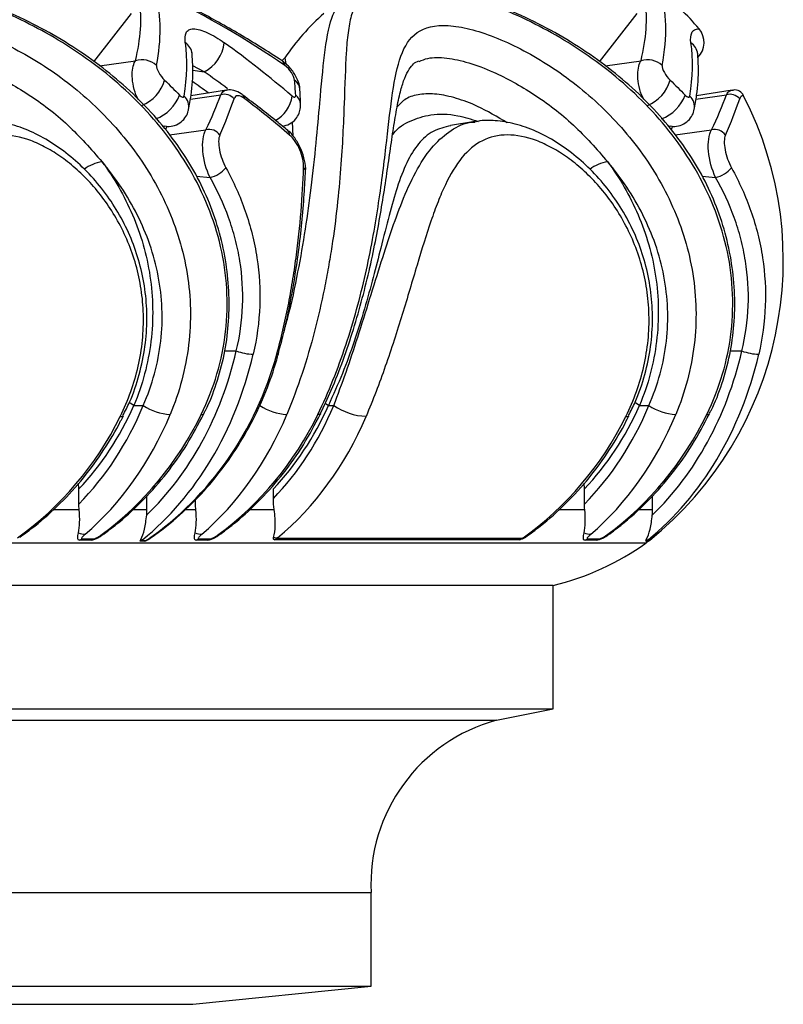
# Model space of a CAD drawing. Units: millimetres. Extents: x 63 to 807, y 63 to 615.
# Drawn here: x 224 to 244, y 175 to 200 of the extents above; entities that cross this region are included whole.
import ezdxf

# ---------------------------------------------------------------- set-up
doc = ezdxf.new("R2010")
doc.units = ezdxf.units.MM
doc.header["$MEASUREMENT"] = 0

msp = doc.modelspace()

# ---------------------------------------------------------------- linework, layer by layer
at = {"color": 7, "linetype": 'Continuous', "lineweight": 25}
for p, q in [((225.811, 199.143), (226.782, 200.387)), ((238.811, 199.143), (239.782, 200.387)), ((225.956, 199.036), (226.881, 199.169)), ((228.647, 198.885), (228.354, 199.041)), ((230.649, 199.17), (230.719, 199.242)), ((230.719, 199.242), (230.744, 199.088)), ((238.956, 199.036), (239.881, 199.169)), ((228.353, 198.927), (228.647, 198.885)), ((228.294, 198.183), (229.075, 198.295)), ((229.223, 198.413), (228.307, 198.264)), ((241.294, 198.183), (242.075, 198.295)), ((242.224, 198.413), (241.307, 198.264)), ((242.224, 198.41), (242.255, 198.416)), ((227.574, 197.499), (227.636, 197.489)), ((230.91, 197.598), (230.928, 197.23)), ((235.607, 197.603), (234.978, 197.501)), ((240.574, 197.499), (240.636, 197.489)), ((227.757, 197.26), (228.694, 197.394)), ((240.757, 197.26), (241.694, 197.394)), ((231.255, 196.316), (231.255, 196.309)), ((228.455, 196.2), (228.799, 196.167)), ((241.455, 196.2), (241.799, 196.167)), ((229.175, 191.706), (229.474, 191.706)), ((242.175, 191.706), (242.474, 191.706)), ((230.557, 191.627), (230.557, 191.63)), ((230.083, 190.306), (230.133, 190.446)), ((226.843, 190.306), (227.083, 190.306)), ((231.762, 190.36), (231.843, 190.306)), ((231.843, 190.306), (231.982, 190.306)), ((239.843, 190.306), (240.083, 190.306)), ((225.427, 188.162), (225.417, 188.304)), ((225.427, 187.771), (225.427, 188.162)), ((230.427, 187.911), (230.427, 188.162)), ((238.427, 188.162), (238.417, 188.304)), ((238.427, 187.771), (238.427, 188.162)), ((227.177, 187.626), (227.177, 187.982)), ((228.427, 187.771), (228.427, 187.892)), ((240.177, 187.626), (240.177, 187.982)), ((224.767, 187.626), (225.434, 187.626)), ((226.81, 187.626), (227.177, 187.626)), ((228.161, 187.626), (228.434, 187.626)), ((229.81, 187.626), (230.448, 187.626)), ((237.767, 187.626), (238.434, 187.626)), ((239.81, 187.626), (240.177, 187.626)), ((225.502, 186.875), (225.802, 186.875)), ((228.502, 186.875), (228.802, 186.875)), ((236.757, 186.85), (230.457, 186.85)), ((230.531, 186.896), (236.831, 186.896)), ((238.502, 186.875), (238.802, 186.875)), ((190.016, 186.775), (240.016, 186.775)), ((225.745, 186.838), (225.445, 186.838)), ((227.117, 186.815), (227.017, 186.815)), ((227.046, 186.832), (227.146, 186.832)), ((228.745, 186.838), (228.445, 186.838)), ((238.745, 186.838), (238.445, 186.838)), ((240.067, 186.815), (240.017, 186.815)), ((240.046, 186.832), (240.096, 186.832)), ((237.619, 185.678), (187.619, 185.678)), ((237.619, 182.506), (237.619, 185.678)), ((187.619, 182.506), (237.619, 182.506)), ((236.163, 182.21), (237.619, 182.506)), ((186.163, 182.21), (236.163, 182.21)), ((182.943, 177.778), (232.943, 177.778)), ((232.943, 175.37), (232.943, 177.778)), ((182.943, 175.37), (232.943, 175.37)), ((228.353, 174.906), (232.943, 175.37)), ((178.353, 174.906), (228.353, 174.906))]:
    msp.add_line(p, q, dxfattribs=at)
at = {"color": 7, "linetype": 'Continuous', "lineweight": 25, "flags": 128}
for points in [[(230.517, 191.622), (230.543, 191.622), (230.556, 191.625), (230.557, 191.627)], [(226.843, 190.306), (226.749, 190.368), (226.729, 190.38)], [(239.843, 190.306), (239.749, 190.368), (239.729, 190.38)], [(226.491, 190.025), (226.541, 190.024), (226.567, 190.036), (226.569, 190.039)], [(228.572, 190.075), (228.613, 190.074), (228.636, 190.084), (228.638, 190.087)], [(231.638, 190.088), (231.636, 190.084), (231.613, 190.074), (231.572, 190.075)], [(239.491, 190.025), (239.541, 190.024), (239.567, 190.036), (239.569, 190.039)], [(241.572, 190.075), (241.613, 190.074), (241.636, 190.084), (241.638, 190.087)]]:
    msp.add_lwpolyline(points, dxfattribs=at)
at = {"color": 7, "linetype": 'Continuous', "lineweight": 25}
for centre, radius, start, end in [((235.492, 194.952), 7.745, 40.5847, 50.9209), ((235.902, 195.702), 6.276, 131.715, 145.6657), ((240.956, 199.639), 0.546, 315.2908, 40.0572), ((227.949, 199.306), 0.391, 6.5251, 56.5378), ((228.232, 199.726), 0.938, 296.2703, 354.2929), ((240.949, 199.306), 0.391, 6.5248, 56.538), ((227.048, 198.637), 0.557, 47.546, 107.4092), ((230.547, 199.024), 0.178, 7.8809, 54.543), ((240.048, 198.637), 0.557, 47.546, 107.4092), ((226.65, 198.957), 1.021, 292.9019, 343.6048), ((230.772, 198.395), 0.34, 2.7147, 53.5366), ((239.65, 198.957), 1.021, 292.902, 343.6047), ((227.014, 198.67), 1.072, 291.6263, 338.9), ((227.866, 197.98), 0.388, 349.6939, 46.5815), ((229.164, 197.967), 0.339, 41.5561, 105.1158), ((229.563, 198.187), 0.127, 2.6273, 50.5711), ((230.107, 198.354), 0.806, 296.7616, 353.4274), ((230.811, 198.032), 0.316, 3.4976, 53.0283), ((234.279, 194.038), 9.26, 308.914, 27.1883), ((240.014, 198.67), 1.072, 291.6263, 338.9), ((240.866, 197.98), 0.388, 349.6945, 46.5812), ((242.164, 197.967), 0.339, 41.556, 105.1158), ((242.287, 198.167), 0.251, 24.0533, 97.2788), ((228.77, 197.057), 0.345, 35.6648, 102.7027), ((230.7, 197.265), 0.146, 357.1044, 47.6433), ((241.77, 197.057), 0.345, 35.6648, 102.7027), ((226.14, 195.663), 0.914, 97.2104, 128.9748), ((239.14, 195.663), 0.914, 97.2103, 128.9748), ((228.641, 196.887), 0.737, 282.326, 320.2558), ((231.13, 196.315), 0.125, 0.4033, 53.4026), ((241.641, 196.887), 0.737, 282.326, 320.2557), ((229.934, 192.914), 1.292, 249.1802, 268.8782), ((242.934, 192.914), 1.292, 249.1803, 268.8781), ((227.827, 191.381), 1.307, 235.3175, 267.7132), ((230.827, 191.381), 1.307, 235.3174, 267.7132), ((232.874, 191.573), 1.549, 234.862, 267.6658), ((240.827, 191.381), 1.307, 235.3174, 267.7132), ((225.57, 187.325), 0.332, 242.8696, 273.3807), ((225.251, 187.21), 0.419, 297.5792, 306.8723), ((225.551, 187.21), 0.419, 297.5792, 306.8723), ((226.04, 187.057), 0.0654, 256.9708, 303.2378), ((227.048, 187.001), 0.148, 257.772, 275.4555), ((227.195, 186.896), 0.0429, 258.8788, 293.2806), ((228.57, 187.325), 0.332, 242.8699, 273.3805), ((228.251, 187.21), 0.419, 297.5792, 306.8723), ((228.551, 187.21), 0.419, 297.5792, 306.8723), ((229.04, 187.059), 0.0668, 257.4878, 302.6405), ((230.509, 187.212), 0.308, 255.8041, 275.3116), ((230.228, 187.297), 0.503, 297.1913, 307.163), ((236.528, 187.297), 0.503, 297.1913, 307.163), ((236.864, 186.985), 0.0823, 258.1427, 298.3123), ((238.57, 187.325), 0.332, 242.8698, 273.3806), ((238.251, 187.21), 0.419, 297.5792, 306.8723), ((238.551, 187.21), 0.419, 297.5792, 306.8723), ((239.04, 187.057), 0.0654, 256.9707, 303.238), ((240.048, 187.001), 0.148, 257.772, 275.4554), ((226.896, 187.035), 0.252, 298.7157, 306.306), ((226.996, 187.035), 0.252, 298.7157, 306.306), ((236.03, 192.316), 6.826, 283.4609, 305.7303), ((239.512, 187.482), 0.868, 305.5173, 309.7634), ((239.896, 187.035), 0.252, 298.7157, 306.306), ((239.946, 187.035), 0.252, 298.7157, 306.306), ((237.304, 177.995), 4.367, 105.1448, 182.8448)]:
    msp.add_arc(centre, radius, start, end, dxfattribs=at)
for centre, major_axis, ratio, start_param, end_param in [((218.63, 194.006), (8.276, 7.768), 0.416814, 5.765286, 6.059698), ((227.664, 194.006), (9.906, -7.012), 0.484969, 1.605131, 1.899543), ((231.63, 194.006), (8.276, 7.768), 0.416814, 5.765286, 6.089291), ((218.436, 194.423), (8.08, 7.334), 0.395372, 5.758172, 6.024921), ((231.436, 194.423), (8.08, 7.334), 0.395372, 5.758172, 6.024921), ((217.728, 194.006), (9.906, 7.012), 0.484969, 5.837342, 6.036416), ((228.566, 194.006), (8.276, -7.768), 0.416814, 1.677186, 1.876261), ((230.728, 194.006), (9.906, 7.012), 0.484969, 5.837342, 6.036416), ((228.373, 193.589), (8.08, -7.334), 0.395372, 1.812892, 1.883375), ((228.098, 194.006), (7.07, -6.418), 0.395372, 1.827162, 1.88384), ((220.67, 194.256), (8.282, 7.518), 0.395372, 5.515763, 5.638137), ((233.67, 194.256), (8.282, 7.518), 0.395372, 5.515763, 5.638137), ((220.786, 194.006), (8.4, 7.778), 0.408104, 5.520081, 5.642455), ((225.508, 194.006), (10.044, -7.02), 0.477187, 1.364299, 1.486673), ((233.786, 194.006), (8.4, 7.778), 0.408104, 5.520081, 5.642455), ((220.505, 194.006), (7.07, 6.418), 0.395372, 5.630146, 5.644963), ((233.505, 194.006), (7.07, 6.418), 0.395372, 5.630146, 5.644963), ((223.211, 194.006), (0, 8.2), 0.795755, 3.793416, 4.428087), ((236.211, 194.006), (0, 8.2), 0.795755, 3.793416, 4.428087), ((223.396, 194.006), (0, 8.5), 0.798235, 3.712403, 4.428087), ((222.898, 194.006), (0, 8.5), 0.933816, 3.712403, 4.428087), ((236.396, 194.006), (0, 8.5), 0.798235, 3.712403, 4.428087), ((221.561, 194.006), (0, 7.6), 0.795755, 3.835203, 4.203918), ((221.439, 194.006), (0, 8), 0.795755, 3.818631, 4.231576), ((226.561, 194.006), (0, 7.6), 0.795755, 3.835203, 4.203918), ((226.428, 194.006), (0, 7.9), 0.795755, 3.831129, 4.224962), ((234.561, 194.006), (0, 7.6), 0.795755, 3.835203, 4.203918), ((234.439, 194.006), (0, 8), 0.795755, 3.818631, 4.231576), ((219.497, 194.006), (0, 8.5), 0.931336, 3.723452, 4.224962), ((221.747, 194.006), (0, 8.5), 0.799889, 3.742188, 4.231576), ((221.547, 194.006), (0, 8.5), 0.932162, 3.742188, 4.231576), ((224.747, 194.006), (0, 8.5), 0.799889, 3.742188, 4.231576), ((224.547, 194.006), (0, 8.5), 0.932162, 3.742188, 4.231576), ((226.797, 194.006), (0, 8.5), 0.800715, 3.723452, 4.224962), ((232.497, 194.006), (0, 8.5), 0.931336, 3.723452, 4.224962), ((234.747, 194.006), (0, 8.5), 0.799889, 3.742188, 4.231576), ((234.547, 194.006), (0, 8.5), 0.932162, 3.742188, 4.231576), ((226.382, 187.626), (0, 1), 0.795755, 4.57341, 4.712389), ((239.382, 187.626), (0, 1), 0.795755, 4.57341, 4.712389)]:
    msp.add_ellipse(centre, major_axis=major_axis, ratio=ratio, start_param=start_param, end_param=end_param, dxfattribs=at)
for points, knots in [([(228.572, 190.075), (228.902, 190.752), (229.113, 191.463), (229.282, 192.944), (229.236, 193.675), (228.989, 194.745), (228.879, 195.089), (228.611, 195.755), (228.451, 196.078), (227.911, 197.005), (227.479, 197.556), (226.753, 198.301), (226.497, 198.536), (225.968, 198.975), (225.697, 199.177), (224.869, 199.741), (224.297, 200.058), (223.434, 200.45), (223.144, 200.568), (222.581, 200.77), (222.307, 200.855), (221.781, 200.994), (221.529, 201.047), (221.057, 201.12), (220.844, 201.138), (220.466, 201.138), (220.302, 201.121), (220.018, 201.049), (219.901, 200.995), (219.615, 200.786), (219.505, 200.585), (219.395, 200.193), (219.369, 200.046), (219.327, 199.727), (219.312, 199.554), (219.277, 198.991), (219.265, 198.56), (219.238, 197.81), (219.227, 197.545), (219.198, 196.989), (219.18, 196.698), (219.133, 196.084), (219.103, 195.759), (219.029, 195.091), (218.985, 194.748), (218.904, 194.219), (218.875, 194.04), (218.811, 193.678), (218.777, 193.494), (218.665, 192.943), (218.581, 192.577), (218.391, 191.848), (218.284, 191.483), (218.046, 190.763), (217.916, 190.414), (217.775, 190.075)], [0, 0, 0, 0, 0.0625, 0.0625, 0.125, 0.125, 0.15625, 0.15625, 0.1875, 0.1875, 0.25, 0.25, 0.28125, 0.28125, 0.3125, 0.3125, 0.375, 0.375, 0.40625, 0.40625, 0.4375, 0.4375, 0.46875, 0.46875, 0.5, 0.5, 0.53125, 0.53125, 0.5625, 0.5625, 0.625, 0.625, 0.65625, 0.65625, 0.6875, 0.6875, 0.75, 0.75, 0.78125, 0.78125, 0.8125, 0.8125, 0.84375, 0.84375, 0.875, 0.875, 0.890625, 0.890625, 0.90625, 0.90625, 0.9375, 0.9375, 0.96875, 0.96875, 1, 1, 1, 1]), ([(228.633, 190.089), (228.649, 190.118), (228.785, 190.364), (228.974, 190.875), (229.178, 191.611), (229.284, 192.382), (229.301, 193.164), (229.225, 193.957), (229.057, 194.747), (228.796, 195.52), (228.447, 196.253), (228.014, 196.947), (227.502, 197.614), (226.902, 198.255), (226.22, 198.858), (225.468, 199.413), (224.654, 199.912), (223.804, 200.342), (222.99, 200.674), (222.299, 200.905), (221.91, 200.998), (221.747, 201.037)], [0, 0, 0, 0, 0.006151, 0.052105, 0.10082, 0.14862, 0.197644, 0.24792, 0.299336, 0.351615, 0.404351, 0.456165, 0.511306, 0.569881, 0.630907, 0.694657, 0.761032, 0.830067, 0.898192, 0.957219, 1, 1, 1, 1]), ([(241.572, 190.075), (241.902, 190.752), (242.113, 191.463), (242.282, 192.944), (242.236, 193.675), (241.989, 194.745), (241.879, 195.089), (241.611, 195.755), (241.451, 196.078), (240.911, 197.005), (240.479, 197.556), (239.753, 198.301), (239.497, 198.536), (238.968, 198.975), (238.697, 199.177), (237.869, 199.741), (237.297, 200.058), (236.434, 200.45), (236.144, 200.568), (235.581, 200.77), (235.307, 200.855), (234.781, 200.994), (234.529, 201.047), (234.057, 201.12), (233.844, 201.138), (233.466, 201.138), (233.302, 201.121), (233.018, 201.049), (232.901, 200.995), (232.615, 200.786), (232.505, 200.585), (232.395, 200.193), (232.369, 200.046), (232.327, 199.727), (232.312, 199.554), (232.277, 198.991), (232.265, 198.56), (232.238, 197.81), (232.227, 197.545), (232.198, 196.989), (232.18, 196.698), (232.133, 196.084), (232.103, 195.759), (232.029, 195.091), (231.985, 194.748), (231.904, 194.219), (231.875, 194.04), (231.811, 193.678), (231.777, 193.494), (231.665, 192.943), (231.581, 192.577), (231.391, 191.848), (231.284, 191.483), (231.046, 190.763), (230.916, 190.414), (230.775, 190.075)], [0, 0, 0, 0, 0.0625, 0.0625, 0.125, 0.125, 0.15625, 0.15625, 0.1875, 0.1875, 0.25, 0.25, 0.28125, 0.28125, 0.3125, 0.3125, 0.375, 0.375, 0.40625, 0.40625, 0.4375, 0.4375, 0.46875, 0.46875, 0.5, 0.5, 0.53125, 0.53125, 0.5625, 0.5625, 0.625, 0.625, 0.65625, 0.65625, 0.6875, 0.6875, 0.75, 0.75, 0.78125, 0.78125, 0.8125, 0.8125, 0.84375, 0.84375, 0.875, 0.875, 0.890625, 0.890625, 0.90625, 0.90625, 0.9375, 0.9375, 0.96875, 0.96875, 1, 1, 1, 1]), ([(241.633, 190.089), (241.649, 190.118), (241.785, 190.364), (241.974, 190.875), (242.178, 191.611), (242.284, 192.382), (242.301, 193.164), (242.225, 193.957), (242.057, 194.747), (241.796, 195.52), (241.447, 196.253), (241.014, 196.947), (240.502, 197.614), (239.902, 198.255), (239.22, 198.858), (238.468, 199.413), (237.654, 199.912), (236.804, 200.342), (235.99, 200.674), (235.299, 200.905), (234.91, 200.998), (234.747, 201.037)], [0, 0, 0, 0, 0.006151, 0.052105, 0.10082, 0.14862, 0.197644, 0.24792, 0.299336, 0.351615, 0.404351, 0.456165, 0.511306, 0.569881, 0.630907, 0.694657, 0.761032, 0.830067, 0.898192, 0.957219, 1, 1, 1, 1]), ([(230.65, 199.169), (230.464, 199.29), (229.939, 199.63), (229.05, 200.152), (228.219, 200.591), (227.746, 200.818), (227.639, 200.868)], [0, 0, 0, 0, 0.1999555, 0.5627475, 0.9019522, 1, 1, 1, 1]), ([(230.701, 192.216), (230.735, 192.332), (230.879, 192.838), (231.065, 193.732), (231.264, 194.857), (231.417, 195.98), (231.534, 197.08), (231.636, 198.261), (231.739, 199.375), (231.879, 200.255), (232.096, 200.619), (232.19, 200.776)], [0, 0, 0, 0, 0.028338, 0.122752, 0.213984, 0.307723, 0.419169, 0.533448, 0.699119, 0.869955, 1, 1, 1, 1]), ([(218.572, 190.075), (218.852, 190.65), (219.087, 191.244), (219.391, 192.159), (219.485, 192.47), (219.653, 193.082), (219.727, 193.385), (219.93, 194.282), (220.035, 194.87), (220.161, 195.689), (220.198, 195.953), (220.264, 196.463), (220.294, 196.71), (220.376, 197.412), (220.421, 197.831), (220.526, 198.58), (220.586, 198.912), (220.761, 199.461), (220.875, 199.681), (221.234, 199.992), (221.475, 200.075), (221.961, 200.076), (222.142, 200.055), (222.527, 199.974), (222.733, 199.915), (223.165, 199.76), (223.39, 199.665), (223.84, 199.447), (224.067, 199.324), (224.518, 199.05), (224.744, 198.899), (225.189, 198.571), (225.409, 198.394), (226.043, 197.83), (226.437, 197.41), (226.966, 196.709), (227.133, 196.462), (227.436, 195.951), (227.573, 195.688), (227.815, 195.144), (227.92, 194.863), (228.094, 194.284), (228.163, 193.985), (228.307, 193.086), (228.321, 192.479), (228.212, 191.561), (228.153, 191.254), (227.995, 190.656), (227.895, 190.363), (227.775, 190.075)], [0, 0, 0, 0, 0.0625, 0.0625, 0.09375, 0.09375, 0.125, 0.125, 0.1875, 0.1875, 0.21875, 0.21875, 0.25, 0.25, 0.3125, 0.3125, 0.375, 0.375, 0.4375, 0.4375, 0.5, 0.5, 0.53125, 0.53125, 0.5625, 0.5625, 0.59375, 0.59375, 0.625, 0.625, 0.65625, 0.65625, 0.6875, 0.6875, 0.75, 0.75, 0.78125, 0.78125, 0.8125, 0.8125, 0.84375, 0.84375, 0.875, 0.875, 0.9375, 0.9375, 0.96875, 0.96875, 1, 1, 1, 1]), ([(231.572, 190.075), (231.852, 190.65), (232.087, 191.244), (232.391, 192.159), (232.485, 192.47), (232.653, 193.082), (232.727, 193.385), (232.93, 194.282), (233.035, 194.87), (233.161, 195.689), (233.198, 195.953), (233.264, 196.463), (233.294, 196.71), (233.376, 197.412), (233.421, 197.831), (233.526, 198.58), (233.586, 198.912), (233.761, 199.461), (233.875, 199.681), (234.234, 199.992), (234.475, 200.075), (234.961, 200.076), (235.142, 200.055), (235.527, 199.974), (235.733, 199.915), (236.165, 199.76), (236.39, 199.665), (236.84, 199.447), (237.067, 199.324), (237.518, 199.05), (237.744, 198.899), (238.189, 198.571), (238.409, 198.394), (239.043, 197.83), (239.437, 197.41), (239.966, 196.709), (240.133, 196.462), (240.436, 195.951), (240.573, 195.688), (240.815, 195.144), (240.92, 194.863), (241.094, 194.284), (241.163, 193.985), (241.307, 193.086), (241.321, 192.479), (241.212, 191.561), (241.153, 191.254), (240.995, 190.656), (240.895, 190.363), (240.775, 190.075)], [0, 0, 0, 0, 0.0625, 0.0625, 0.09375, 0.09375, 0.125, 0.125, 0.1875, 0.1875, 0.21875, 0.21875, 0.25, 0.25, 0.3125, 0.3125, 0.375, 0.375, 0.4375, 0.4375, 0.5, 0.5, 0.53125, 0.53125, 0.5625, 0.5625, 0.59375, 0.59375, 0.625, 0.625, 0.65625, 0.65625, 0.6875, 0.6875, 0.75, 0.75, 0.78125, 0.78125, 0.8125, 0.8125, 0.84375, 0.84375, 0.875, 0.875, 0.9375, 0.9375, 0.96875, 0.96875, 1, 1, 1, 1]), ([(228.164, 199.633), (228.15, 199.738), (228.153, 199.826), (228.201, 199.922), (228.223, 199.947), (228.286, 199.982), (228.327, 199.991), (228.469, 199.991), (228.596, 199.954), (228.872, 199.826), (229.019, 199.738), (229.165, 199.633)], [0, 0, 0, 0, 0.25, 0.25, 0.375, 0.375, 0.5, 0.5, 0.75, 0.75, 1, 1, 1, 1]), ([(241.164, 199.633), (241.15, 199.737), (241.153, 199.825), (241.2, 199.922), (241.223, 199.947), (241.286, 199.982), (241.326, 199.991), (241.375, 199.991)], [0, 0, 0, 0, 0.5, 0.5, 0.75, 0.75, 1, 1, 1, 1]), ([(221.175, 199.15), (221.247, 199.181), (221.44, 199.263), (221.869, 199.256), (222.445, 199.134), (223.205, 198.848), (224.13, 198.335), (225.154, 197.563), (225.738, 196.897), (226.025, 196.569)], [0, 0, 0, 0, 0.072974, 0.194365, 0.314255, 0.43431, 0.624725, 0.815392, 1, 1, 1, 1]), ([(228.247, 197.911), (228.27, 198.035), (228.336, 198.393), (228.371, 198.875), (228.346, 199.23), (228.337, 199.351)], [0, 0, 0, 0, 0.259074, 0.749122, 1, 1, 1, 1]), ([(228.339, 199.345), (228.338, 199.366), (228.338, 199.389), (228.336, 199.378), (228.336, 199.377)], [0, 0, 0, 0, 0.936434, 1, 1, 1, 1]), ([(234.175, 199.15), (234.247, 199.181), (234.44, 199.263), (234.869, 199.256), (235.445, 199.134), (236.205, 198.848), (237.13, 198.335), (238.154, 197.563), (238.738, 196.897), (239.025, 196.569)], [0, 0, 0, 0, 0.072974, 0.194365, 0.314255, 0.43431, 0.624725, 0.815392, 1, 1, 1, 1]), ([(241.247, 197.911), (241.27, 198.035), (241.336, 198.393), (241.371, 198.875), (241.346, 199.23), (241.337, 199.351)], [0, 0, 0, 0, 0.259074, 0.749122, 1, 1, 1, 1]), ([(241.339, 199.344), (241.338, 199.353), (241.335, 199.378), (241.335, 199.373), (241.336, 199.37)], [0, 0, 0, 0, 0.364302, 1, 1, 1, 1]), ([(226.951, 198.184), (226.942, 198.198), (226.887, 198.288), (226.827, 198.501), (226.791, 198.763), (226.807, 198.99), (226.847, 199.112), (226.878, 199.163), (226.881, 199.169)], [0, 0, 0, 0, 0.050219, 0.308591, 0.546539, 0.752045, 0.972579, 1, 1, 1, 1]), ([(227.424, 199.048), (227.416, 199.006), (227.442, 198.937), (227.518, 198.798), (227.571, 198.725), (227.63, 198.669)], [0, 0, 0, 0, 0.5, 0.5, 1, 1, 1, 1]), ([(231.104, 198.417), (231.106, 198.433), (231.113, 198.501), (231.069, 198.635), (230.983, 198.828), (230.835, 199.026), (230.707, 199.123), (230.65, 199.166)], [0, 0, 0, 0, 0.051781, 0.225451, 0.468945, 0.764634, 1, 1, 1, 1]), ([(230.974, 198.669), (230.969, 198.725), (230.937, 198.798), (230.845, 198.937), (230.784, 199.006), (230.723, 199.048)], [0, 0, 0, 0, 0.5, 0.5, 1, 1, 1, 1]), ([(231.634, 190.09), (231.731, 190.292), (231.945, 190.74), (232.227, 191.472), (232.493, 192.264), (232.721, 193.065), (232.914, 193.854), (233.073, 194.613), (233.202, 195.336), (233.311, 196.028), (233.407, 196.689), (233.495, 197.305), (233.583, 197.859), (233.675, 198.314), (233.777, 198.669), (233.887, 198.918), (234.009, 199.07), (234.08, 199.136), (234.157, 199.16), (234.17, 199.163)], [0, 0, 0, 0, 0.049712, 0.110154, 0.171391, 0.23316, 0.295065, 0.356633, 0.417153, 0.479486, 0.544479, 0.611241, 0.679381, 0.747823, 0.806296, 0.867486, 0.926608, 0.988261, 1, 1, 1, 1]), ([(239.951, 198.184), (239.942, 198.198), (239.887, 198.288), (239.827, 198.501), (239.791, 198.763), (239.807, 198.99), (239.847, 199.112), (239.878, 199.163), (239.881, 199.169)], [0, 0, 0, 0, 0.05022, 0.308591, 0.546539, 0.752045, 0.972579, 1, 1, 1, 1]), ([(240.424, 199.048), (240.416, 199.006), (240.442, 198.937), (240.518, 198.798), (240.571, 198.725), (240.63, 198.669)], [0, 0, 0, 0, 0.5, 0.5, 1, 1, 1, 1]), ([(228.014, 198.284), (228.041, 198.256), (228.069, 198.236), (228.114, 198.226), (228.128, 198.238), (228.132, 198.261)], [0, 0, 0, 0, 0.5, 0.5, 1, 1, 1, 1]), ([(229.075, 198.295), (229.088, 198.315), (229.126, 198.374), (229.178, 198.419), (229.223, 198.412), (229.225, 198.412)], [0, 0, 0, 0, 0.3396661, 0.975714, 1, 1, 1, 1]), ([(229.642, 198.283), (229.629, 198.293), (229.558, 198.35), (229.43, 198.402), (229.293, 198.433), (229.232, 198.412), (229.226, 198.41)], [0, 0, 0, 0, 0.109751, 0.58109, 0.956673, 1, 1, 1, 1]), ([(229.69, 198.192), (229.626, 198.241), (229.564, 198.269), (229.468, 198.269), (229.434, 198.241), (229.417, 198.192)], [0, 0, 0, 0, 0.5, 0.5, 1, 1, 1, 1]), ([(230.799, 197.373), (230.705, 197.451), (230.334, 197.76), (229.938, 198.061), (229.643, 198.285)], [0, 0, 0, 0, 0.25229, 1, 1, 1, 1]), ([(230.907, 198.261), (230.918, 198.252), (230.93, 198.244), (230.941, 198.238), (230.951, 198.233), (230.961, 198.23), (230.97, 198.23), (230.978, 198.23), (230.985, 198.232), (230.99, 198.237), (230.995, 198.242), (230.998, 198.249), (231, 198.258), (231.002, 198.266), (231.002, 198.275), (231.002, 198.284)], [0, 0, 0, 0, 0.0000514126, 0.0000514126, 0.0000514126, 0.0001023774, 0.0001023774, 0.0001023774, 0.0001504365, 0.0001504365, 0.0001504365, 0.0001988269, 0.0001988269, 0.0001988269, 0.0002406861, 0.0002406861, 0.0002406861, 0.0002406861]), ([(231.127, 198.049), (231.124, 198.116), (231.12, 198.245), (231.114, 198.358), (231.111, 198.412)], [0, 0, 0, 0, 0.523339, 1, 1, 1, 1]), ([(236.439, 197.574), (236.184, 197.726), (235.738, 197.993), (235.126, 198.215), (234.617, 198.328), (234.186, 198.316), (233.838, 198.222), (233.683, 198.058), (233.613, 197.984)], [0, 0, 0, 0, 0.216363, 0.377893, 0.539246, 0.701489, 0.863836, 1, 1, 1, 1]), ([(241.014, 198.284), (241.041, 198.256), (241.069, 198.236), (241.114, 198.226), (241.128, 198.238), (241.132, 198.261)], [0, 0, 0, 0, 0.5, 0.5, 1, 1, 1, 1]), ([(242.075, 198.295), (242.082, 198.306), (242.112, 198.358), (242.161, 198.402), (242.213, 198.409), (242.224, 198.41)], [0, 0, 0, 0, 0.179231, 0.813959, 1, 1, 1, 1]), ([(230.662, 197.486), (230.724, 197.5), (230.855, 197.531), (231.004, 197.658), (231.092, 197.81), (231.128, 197.942), (231.124, 198.021), (231.123, 198.05)], [0, 0, 0, 0, 0.235389, 0.495258, 0.700541, 0.889867, 1, 1, 1, 1]), ([(227.636, 197.497), (227.658, 197.491), (227.741, 197.469), (227.893, 197.499), (228.063, 197.586), (228.18, 197.725), (228.236, 197.839), (228.243, 197.902), (228.244, 197.912)], [0, 0, 0, 0, 0.0829362, 0.3114846, 0.545123, 0.7694237, 0.9626455, 1, 1, 1, 1]), ([(233.49, 197.262), (233.5, 197.276), (233.627, 197.449), (233.94, 197.636), (234.479, 197.807), (235.071, 197.808), (235.513, 197.666), (235.689, 197.609)], [0, 0, 0, 0, 0.022166, 0.274171, 0.531922, 0.814311, 1, 1, 1, 1]), ([(240.636, 197.497), (240.658, 197.491), (240.741, 197.469), (240.893, 197.499), (241.063, 197.586), (241.18, 197.725), (241.236, 197.839), (241.243, 197.902), (241.244, 197.912)], [0, 0, 0, 0, 0.082937, 0.311485, 0.545123, 0.769424, 0.962646, 1, 1, 1, 1]), ([(226.56, 190.044), (226.619, 190.158), (226.793, 190.499), (226.989, 191.098), (227.142, 191.816), (227.19, 192.526), (227.149, 193.219), (227.02, 193.891), (226.809, 194.533), (226.522, 195.141), (226.165, 195.704), (225.747, 196.216), (225.279, 196.667), (224.774, 197.043), (224.248, 197.337), (223.715, 197.54), (223.212, 197.629), (222.84, 197.647), (222.653, 197.603), (222.611, 197.593)], [0, 0, 0, 0, 0.031573, 0.093773, 0.155066, 0.214434, 0.273236, 0.333122, 0.392895, 0.454254, 0.517378, 0.581965, 0.648564, 0.716575, 0.785552, 0.854718, 0.922774, 0.982452, 1, 1, 1, 1]), ([(234.988, 197.498), (234.831, 197.459), (234.51, 197.379), (234.146, 197.054), (233.85, 196.574), (233.614, 195.949), (233.404, 195.207), (233.207, 194.422), (232.999, 193.605), (232.776, 192.791), (232.512, 191.952), (232.206, 191.104), (231.966, 190.576), (231.843, 190.306)], [0, 0, 0, 0, 0.097347, 0.199663, 0.305785, 0.411894, 0.50779, 0.603567, 0.68177, 0.759907, 0.838773, 0.917652, 1, 1, 1, 1]), ([(231.982, 190.306), (232.088, 190.588), (232.302, 191.16), (232.608, 192.087), (232.91, 193.053), (233.201, 194.001), (233.486, 194.878), (233.787, 195.692), (234.13, 196.42), (234.528, 197.009), (234.997, 197.397), (235.358, 197.589), (235.586, 197.592), (235.611, 197.592)], [0, 0, 0, 0, 0.083193, 0.168694, 0.261395, 0.357474, 0.450104, 0.545303, 0.655328, 0.768579, 0.876151, 0.986647, 1, 1, 1, 1]), ([(239.56, 190.044), (239.619, 190.158), (239.793, 190.499), (239.989, 191.098), (240.142, 191.816), (240.19, 192.526), (240.149, 193.219), (240.02, 193.891), (239.809, 194.533), (239.522, 195.141), (239.165, 195.704), (238.747, 196.216), (238.279, 196.667), (237.774, 197.043), (237.248, 197.337), (236.715, 197.54), (236.212, 197.629), (235.84, 197.647), (235.653, 197.603), (235.611, 197.593)], [0, 0, 0, 0, 0.031573, 0.093773, 0.155066, 0.214434, 0.273236, 0.333122, 0.392895, 0.454254, 0.517378, 0.581965, 0.648564, 0.716575, 0.785552, 0.854718, 0.922774, 0.982452, 1, 1, 1, 1]), ([(226.491, 190.025), (226.697, 190.442), (226.851, 190.871), (227.002, 191.533), (227.039, 191.759), (227.083, 192.204), (227.091, 192.425), (227.08, 192.862), (227.06, 193.079), (226.995, 193.507), (226.949, 193.717), (226.835, 194.122), (226.767, 194.318), (226.609, 194.696), (226.52, 194.879), (226.229, 195.401), (226.005, 195.712), (225.638, 196.122), (225.51, 196.25), (225.251, 196.483), (225.119, 196.588), (224.855, 196.777), (224.721, 196.86), (224.454, 197.005), (224.32, 197.067), (223.927, 197.213), (223.678, 197.261), (223.213, 197.261), (222.994, 197.21), (222.607, 197.014), (222.435, 196.869), (222.119, 196.486), (221.979, 196.252), (221.785, 195.844), (221.722, 195.698), (221.599, 195.387), (221.538, 195.22), (221.36, 194.699), (221.244, 194.322), (221.062, 193.713), (220.999, 193.501), (220.872, 193.076), (220.808, 192.861), (220.673, 192.425), (220.604, 192.204), (220.459, 191.759), (220.384, 191.533), (220.151, 190.872), (219.988, 190.442), (219.811, 190.025)], [0, 0, 0, 0, 0.0625, 0.0625, 0.09375, 0.09375, 0.125, 0.125, 0.15625, 0.15625, 0.1875, 0.1875, 0.21875, 0.21875, 0.25, 0.25, 0.3125, 0.3125, 0.34375, 0.34375, 0.375, 0.375, 0.40625, 0.40625, 0.4375, 0.4375, 0.5, 0.5, 0.5625, 0.5625, 0.625, 0.625, 0.6875, 0.6875, 0.71875, 0.71875, 0.75, 0.75, 0.8125, 0.8125, 0.84375, 0.84375, 0.875, 0.875, 0.90625, 0.90625, 0.9375, 0.9375, 1, 1, 1, 1]), ([(228.799, 196.167), (228.701, 196.368), (228.635, 196.615), (228.605, 196.953), (228.607, 197.061), (228.633, 197.25), (228.658, 197.331), (228.694, 197.394)], [0, 0, 0, 0, 0.5, 0.5, 0.75, 0.75, 1, 1, 1, 1]), ([(229.051, 197.258), (229.012, 197.171), (229.013, 197.031), (229.072, 196.724), (229.13, 196.557), (229.208, 196.416)], [0, 0, 0, 0, 0.5, 0.5, 1, 1, 1, 1]), ([(231.254, 196.316), (231.255, 196.32), (231.266, 196.41), (231.239, 196.606), (231.153, 196.895), (231, 197.158), (230.878, 197.324), (230.799, 197.372), (230.798, 197.373)], [0, 0, 0, 0, 0.0101149, 0.2486688, 0.4918964, 0.7387957, 0.9948021, 1, 1, 1, 1]), ([(231.205, 196.416), (231.21, 196.557), (231.174, 196.724), (231.043, 197.031), (230.947, 197.171), (230.846, 197.258)], [0, 0, 0, 0, 0.5, 0.5, 1, 1, 1, 1]), ([(239.491, 190.025), (239.697, 190.442), (239.851, 190.871), (240.002, 191.533), (240.039, 191.759), (240.083, 192.204), (240.091, 192.425), (240.08, 192.862), (240.06, 193.079), (239.995, 193.507), (239.949, 193.717), (239.835, 194.122), (239.767, 194.318), (239.609, 194.696), (239.52, 194.879), (239.229, 195.401), (239.005, 195.712), (238.638, 196.122), (238.51, 196.25), (238.251, 196.483), (238.119, 196.588), (237.855, 196.777), (237.721, 196.86), (237.454, 197.005), (237.32, 197.067), (236.927, 197.213), (236.678, 197.261), (236.213, 197.261), (235.994, 197.21), (235.607, 197.014), (235.435, 196.869), (235.119, 196.486), (234.979, 196.252), (234.785, 195.844), (234.722, 195.698), (234.599, 195.387), (234.538, 195.22), (234.36, 194.699), (234.244, 194.322), (234.062, 193.713), (233.999, 193.501), (233.872, 193.076), (233.808, 192.861), (233.673, 192.425), (233.604, 192.204), (233.459, 191.759), (233.384, 191.533), (233.151, 190.872), (232.988, 190.442), (232.811, 190.025)], [0, 0, 0, 0, 0.0625, 0.0625, 0.09375, 0.09375, 0.125, 0.125, 0.15625, 0.15625, 0.1875, 0.1875, 0.21875, 0.21875, 0.25, 0.25, 0.3125, 0.3125, 0.34375, 0.34375, 0.375, 0.375, 0.40625, 0.40625, 0.4375, 0.4375, 0.5, 0.5, 0.5625, 0.5625, 0.625, 0.625, 0.6875, 0.6875, 0.71875, 0.71875, 0.75, 0.75, 0.8125, 0.8125, 0.84375, 0.84375, 0.875, 0.875, 0.90625, 0.90625, 0.9375, 0.9375, 1, 1, 1, 1]), ([(241.799, 196.167), (241.701, 196.368), (241.635, 196.615), (241.605, 196.953), (241.607, 197.061), (241.633, 197.25), (241.658, 197.331), (241.694, 197.394)], [0, 0, 0, 0, 0.5, 0.5, 0.75, 0.75, 1, 1, 1, 1]), ([(242.051, 197.258), (242.012, 197.171), (242.013, 197.031), (242.072, 196.724), (242.13, 196.557), (242.208, 196.416)], [0, 0, 0, 0, 0.5, 0.5, 1, 1, 1, 1]), ([(227.083, 190.306), (227.199, 190.57), (227.295, 190.841), (227.446, 191.392), (227.5, 191.676), (227.597, 192.524), (227.573, 193.083), (227.415, 193.909), (227.341, 194.183), (227.159, 194.708), (227.051, 194.962), (226.682, 195.697), (226.371, 196.158), (226.025, 196.569)], [0, 0, 0, 0, 0.125, 0.125, 0.25, 0.25, 0.5, 0.5, 0.625, 0.625, 0.75, 0.75, 1, 1, 1, 1]), ([(226.025, 196.569), (226.329, 196.154), (226.594, 195.701), (226.911, 194.961), (227.004, 194.702), (227.155, 194.175), (227.214, 193.906), (227.297, 193.359), (227.32, 193.081), (227.328, 192.516), (227.313, 192.232), (227.209, 191.391), (227.065, 190.841), (226.843, 190.306)], [0, 0, 0, 0, 0.25, 0.25, 0.375, 0.375, 0.5, 0.5, 0.625, 0.625, 0.75, 0.75, 1, 1, 1, 1]), ([(240.083, 190.306), (240.199, 190.57), (240.295, 190.841), (240.446, 191.392), (240.5, 191.676), (240.597, 192.524), (240.573, 193.083), (240.415, 193.909), (240.341, 194.183), (240.159, 194.708), (240.051, 194.962), (239.682, 195.697), (239.371, 196.158), (239.025, 196.569)], [0, 0, 0, 0, 0.125, 0.125, 0.25, 0.25, 0.5, 0.5, 0.625, 0.625, 0.75, 0.75, 1, 1, 1, 1]), ([(239.025, 196.569), (239.329, 196.154), (239.594, 195.701), (239.911, 194.961), (240.004, 194.702), (240.155, 194.175), (240.214, 193.906), (240.297, 193.359), (240.32, 193.081), (240.328, 192.516), (240.313, 192.232), (240.209, 191.391), (240.065, 190.841), (239.843, 190.306)], [0, 0, 0, 0, 0.25, 0.25, 0.375, 0.375, 0.5, 0.5, 0.625, 0.625, 0.75, 0.75, 1, 1, 1, 1]), ([(229.208, 196.416), (229.405, 196.058), (229.572, 195.686), (229.773, 195.109), (229.832, 194.912), (229.932, 194.513), (229.974, 194.308), (230.068, 193.692), (230.092, 193.279), (230.06, 192.452), (230.005, 192.034), (229.908, 191.622)], [0, 0, 0, 0, 0.25, 0.25, 0.375, 0.375, 0.5, 0.5, 0.75, 0.75, 1, 1, 1, 1]), ([(230.517, 191.622), (230.629, 192.034), (230.725, 192.446), (230.847, 193.067), (230.884, 193.275), (230.952, 193.689), (230.983, 193.898), (231.065, 194.513), (231.107, 194.911), (231.17, 195.682), (231.191, 196.058), (231.205, 196.416)], [0, 0, 0, 0, 0.25, 0.25, 0.375, 0.375, 0.5, 0.5, 0.75, 0.75, 1, 1, 1, 1]), ([(230.55, 191.632), (230.591, 191.78), (230.706, 192.193), (230.854, 192.884), (230.997, 193.683), (231.104, 194.454), (231.181, 195.197), (231.229, 195.82), (231.246, 196.177), (231.252, 196.309)], [0, 0, 0, 0, 0.092648, 0.2590454, 0.4225216, 0.5828831, 0.7399618, 0.9037634, 1, 1, 1, 1]), ([(242.208, 196.416), (242.405, 196.058), (242.572, 195.686), (242.773, 195.109), (242.832, 194.912), (242.932, 194.513), (242.974, 194.308), (243.068, 193.692), (243.092, 193.279), (243.06, 192.452), (243.005, 192.034), (242.908, 191.622)], [0, 0, 0, 0, 0.25, 0.25, 0.375, 0.375, 0.5, 0.5, 0.75, 0.75, 1, 1, 1, 1]), ([(229.474, 191.706), (229.567, 192.09), (229.621, 192.48), (229.651, 193.252), (229.627, 193.636), (229.535, 194.211), (229.495, 194.401), (229.398, 194.773), (229.342, 194.955), (229.148, 195.492), (228.987, 195.836), (228.799, 196.167)], [0, 0, 0, 0, 0.25, 0.25, 0.5, 0.5, 0.625, 0.625, 0.75, 0.75, 1, 1, 1, 1]), ([(242.474, 191.706), (242.567, 192.09), (242.621, 192.48), (242.651, 193.252), (242.627, 193.636), (242.535, 194.211), (242.495, 194.401), (242.398, 194.773), (242.342, 194.955), (242.148, 195.492), (241.987, 195.836), (241.799, 196.167)], [0, 0, 0, 0, 0.25, 0.25, 0.5, 0.5, 0.625, 0.625, 0.75, 0.75, 1, 1, 1, 1]), ([(227.216, 186.859), (227.344, 186.949), (227.708, 187.209), (228.27, 187.7), (228.874, 188.35), (229.409, 189.066), (229.869, 189.838), (230.241, 190.645), (230.452, 191.25), (230.543, 191.577), (230.557, 191.627)], [0, 0, 0, 0, 0.080687, 0.231285, 0.381754, 0.532057, 0.682197, 0.832186, 0.974185, 1, 1, 1, 1]), ([(223.907, 186.915), (224.036, 187.009), (224.401, 187.276), (224.96, 187.777), (225.558, 188.436), (226.076, 189.147), (226.396, 189.695), (226.547, 189.995), (226.57, 190.039)], [0, 0, 0, 0, 0.117214, 0.331921, 0.546515, 0.760962, 0.96414, 1, 1, 1, 1]), ([(226.076, 187.003), (226.202, 187.099), (226.561, 187.372), (227.111, 187.882), (227.696, 188.553), (228.216, 189.285), (228.497, 189.819), (228.638, 190.087)], [0, 0, 0, 0, 0.119335, 0.339362, 0.559247, 0.778951, 1, 1, 1, 1]), ([(229.076, 187.003), (229.202, 187.099), (229.561, 187.372), (230.111, 187.882), (230.696, 188.553), (231.216, 189.285), (231.497, 189.819), (231.638, 190.087)], [0, 0, 0, 0, 0.119335, 0.339362, 0.559247, 0.778951, 1, 1, 1, 1]), ([(236.907, 186.915), (237.036, 187.009), (237.401, 187.276), (237.96, 187.777), (238.558, 188.436), (239.076, 189.147), (239.396, 189.695), (239.547, 189.995), (239.57, 190.039)], [0, 0, 0, 0, 0.117214, 0.331921, 0.546515, 0.760963, 0.96414, 1, 1, 1, 1]), ([(239.076, 187.003), (239.202, 187.099), (239.561, 187.372), (240.111, 187.882), (240.696, 188.553), (241.216, 189.285), (241.497, 189.819), (241.638, 190.087)], [0, 0, 0, 0, 0.119335, 0.339362, 0.559247, 0.778951, 1, 1, 1, 1]), ([(225.418, 187.03), (225.434, 187.109), (225.444, 187.196), (225.449, 187.396), (225.445, 187.507), (225.434, 187.626)], [0, 0, 0, 0, 0.5, 0.5, 1, 1, 1, 1]), ([(228.418, 187.03), (228.434, 187.109), (228.444, 187.196), (228.449, 187.396), (228.445, 187.507), (228.434, 187.626)], [0, 0, 0, 0, 0.5, 0.5, 1, 1, 1, 1]), ([(230.434, 186.913), (230.459, 186.998), (230.474, 187.099), (230.48, 187.337), (230.471, 187.474), (230.448, 187.626)], [0, 0, 0, 0, 0.5, 0.5, 1, 1, 1, 1]), ([(238.418, 187.03), (238.434, 187.109), (238.444, 187.196), (238.449, 187.396), (238.445, 187.507), (238.434, 187.626)], [0, 0, 0, 0, 0.5, 0.5, 1, 1, 1, 1]), ([(227.016, 186.856), (227.057, 186.93), (227.089, 187.017), (227.126, 187.176), (227.137, 187.233), (227.155, 187.355), (227.162, 187.42), (227.17, 187.487)], [0, 0, 0, 0, 0.5, 0.5, 0.75, 0.75, 1, 1, 1, 1]), ([(240.016, 186.856), (240.057, 186.93), (240.089, 187.017), (240.126, 187.176), (240.137, 187.233), (240.155, 187.355), (240.162, 187.42), (240.17, 187.487)], [0, 0, 0, 0, 0.5, 0.5, 0.75, 0.75, 1, 1, 1, 1]), ([(225.445, 186.838), (225.404, 186.838), (225.397, 186.864), (225.398, 186.933), (225.407, 186.977), (225.418, 187.03)], [0, 0, 0, 0, 0.5, 0.5, 1, 1, 1, 1]), ([(225.589, 186.994), (225.559, 186.968), (225.533, 186.943), (225.503, 186.909), (225.495, 186.898), (225.489, 186.881), (225.491, 186.875), (225.502, 186.875)], [0, 0, 0, 0, 0.5, 0.5, 0.75, 0.75, 1, 1, 1, 1]), ([(225.917, 186.905), (225.908, 186.898), (225.87, 186.871), (225.805, 186.848), (225.764, 186.841), (225.745, 186.838)], [0, 0, 0, 0, 0.143886, 0.603165, 1, 1, 1, 1]), ([(225.802, 186.875), (225.814, 186.875), (225.833, 186.881), (225.873, 186.898), (225.893, 186.909), (225.952, 186.943), (225.99, 186.968), (226.025, 186.994)], [0, 0, 0, 0, 0.25, 0.25, 0.5, 0.5, 1, 1, 1, 1]), ([(225.917, 186.904), (225.945, 186.918), (226.001, 186.948), (226.048, 186.986), (226.071, 187.005)], [0, 0, 0, 0, 0.501927, 1, 1, 1, 1]), ([(227.017, 186.815), (227.007, 186.815), (227.004, 186.82), (227.006, 186.835), (227.01, 186.845), (227.016, 186.856)], [0, 0, 0, 0, 0.5, 0.5, 1, 1, 1, 1]), ([(227.062, 186.854), (227.057, 186.85), (227.052, 186.846), (227.048, 186.842), (227.047, 186.84), (227.046, 186.839), (227.045, 186.838), (227.044, 186.836), (227.043, 186.835), (227.043, 186.834), (227.043, 186.834), (227.043, 186.833), (227.044, 186.833), (227.044, 186.833), (227.045, 186.832), (227.046, 186.832)], [0, 0, 0, 0, 0.000023053, 0.000023053, 0.000023053, 0.00003172983, 0.00003172983, 0.00003172983, 0.00004043248, 0.00004043248, 0.00004043248, 0.00004571514, 0.00004571514, 0.00004571514, 0.00005018169, 0.00005018169, 0.00005018169, 0.00005018169]), ([(227.212, 186.856), (227.195, 186.845), (227.178, 186.836), (227.144, 186.82), (227.128, 186.815), (227.117, 186.815)], [0, 0, 0, 0, 0.5, 0.5, 1, 1, 1, 1]), ([(227.146, 186.832), (227.146, 186.832), (227.148, 186.833), (227.149, 186.833), (227.15, 186.833), (227.152, 186.834), (227.153, 186.834), (227.156, 186.835), (227.158, 186.837), (227.161, 186.838), (227.166, 186.84), (227.17, 186.843), (227.175, 186.846), (227.179, 186.848), (227.183, 186.851), (227.187, 186.854)], [0, 0, 0, 0, 0.0000052461, 0.0000052461, 0.0000052461, 0.00001046871, 0.00001046871, 0.00001046871, 0.00001946952, 0.00001946952, 0.00001946952, 0.00003557129, 0.00003557129, 0.00003557129, 0.00005041383, 0.00005041383, 0.00005041383, 0.00005041383]), ([(228.445, 186.838), (228.404, 186.838), (228.397, 186.864), (228.398, 186.933), (228.407, 186.977), (228.418, 187.03)], [0, 0, 0, 0, 0.5, 0.5, 1, 1, 1, 1]), ([(228.589, 186.994), (228.559, 186.968), (228.533, 186.943), (228.503, 186.909), (228.495, 186.898), (228.489, 186.881), (228.491, 186.875), (228.502, 186.875)], [0, 0, 0, 0, 0.5, 0.5, 0.75, 0.75, 1, 1, 1, 1]), ([(228.917, 186.905), (228.908, 186.898), (228.87, 186.871), (228.805, 186.848), (228.764, 186.841), (228.745, 186.838)], [0, 0, 0, 0, 0.14389, 0.603167, 1, 1, 1, 1]), ([(228.802, 186.875), (228.814, 186.875), (228.833, 186.881), (228.873, 186.898), (228.893, 186.909), (228.952, 186.943), (228.99, 186.968), (229.025, 186.994)], [0, 0, 0, 0, 0.25, 0.25, 0.5, 0.5, 1, 1, 1, 1]), ([(228.917, 186.904), (228.945, 186.918), (229.001, 186.948), (229.048, 186.986), (229.071, 187.005)], [0, 0, 0, 0, 0.501873, 1, 1, 1, 1]), ([(230.538, 186.905), (230.536, 186.903), (230.534, 186.902), (230.532, 186.9), (230.532, 186.899), (230.531, 186.899), (230.531, 186.898), (230.531, 186.898), (230.531, 186.897), (230.531, 186.897), (230.53, 186.897), (230.531, 186.897), (230.531, 186.897), (230.531, 186.896), (230.531, 186.896), (230.531, 186.896)], [0, 0, 0, 0, 0.00000920914, 0.00000920914, 0.00000920914, 0.00001260569, 0.00001260569, 0.00001260569, 0.00001598256, 0.00001598256, 0.00001598256, 0.00001804753, 0.00001804753, 0.00001804753, 0.00001965473, 0.00001965473, 0.00001965473, 0.00001965473]), ([(236.831, 186.896), (236.832, 186.896), (236.832, 186.896), (236.833, 186.897), (236.833, 186.897), (236.834, 186.897), (236.834, 186.897), (236.835, 186.898), (236.836, 186.898), (236.837, 186.899), (236.839, 186.9), (236.841, 186.901), (236.843, 186.902), (236.844, 186.903), (236.846, 186.904), (236.847, 186.905)], [0, 0, 0, 0, 0.00000205482, 0.00000205482, 0.00000205482, 0.00000411749, 0.00000411749, 0.00000411749, 0.00000767579, 0.00000767579, 0.00000767579, 0.00001400455, 0.00001400455, 0.00001400455, 0.00001973418, 0.00001973418, 0.00001973418, 0.00001973418]), ([(238.445, 186.838), (238.404, 186.838), (238.397, 186.864), (238.398, 186.933), (238.407, 186.977), (238.418, 187.03)], [0, 0, 0, 0, 0.5, 0.5, 1, 1, 1, 1]), ([(238.589, 186.994), (238.559, 186.968), (238.533, 186.943), (238.503, 186.909), (238.495, 186.898), (238.489, 186.881), (238.491, 186.875), (238.502, 186.875)], [0, 0, 0, 0, 0.5, 0.5, 0.75, 0.75, 1, 1, 1, 1]), ([(238.917, 186.905), (238.908, 186.898), (238.87, 186.871), (238.805, 186.848), (238.764, 186.841), (238.745, 186.838)], [0, 0, 0, 0, 0.143889, 0.603167, 1, 1, 1, 1]), ([(238.802, 186.875), (238.814, 186.875), (238.833, 186.881), (238.873, 186.898), (238.893, 186.909), (238.952, 186.943), (238.99, 186.968), (239.025, 186.994)], [0, 0, 0, 0, 0.25, 0.25, 0.5, 0.5, 1, 1, 1, 1]), ([(238.917, 186.904), (238.945, 186.918), (239.001, 186.948), (239.048, 186.986), (239.071, 187.005)], [0, 0, 0, 0, 0.501928, 1, 1, 1, 1]), ([(240.017, 186.815), (240.007, 186.815), (240.004, 186.82), (240.006, 186.835), (240.01, 186.845), (240.016, 186.856)], [0, 0, 0, 0, 0.5, 0.5, 1, 1, 1, 1]), ([(240.062, 186.854), (240.057, 186.85), (240.052, 186.846), (240.048, 186.842), (240.047, 186.84), (240.046, 186.839), (240.045, 186.838), (240.044, 186.836), (240.043, 186.835), (240.043, 186.834), (240.043, 186.834), (240.043, 186.833), (240.044, 186.833), (240.044, 186.833), (240.045, 186.832), (240.046, 186.832)], [0, 0, 0, 0, 0.000023053, 0.000023053, 0.000023053, 0.00003172983, 0.00003172983, 0.00003172983, 0.00004043248, 0.00004043248, 0.00004043248, 0.00004571514, 0.00004571514, 0.00004571514, 0.00005018169, 0.00005018169, 0.00005018169, 0.00005018169])]:
    msp.add_open_spline(points, degree=3, knots=knots, dxfattribs=at)
for points in [[(227.63, 198.669), (227.761, 198.545), (227.89, 198.417), (228.014, 198.284)], [(231.002, 198.284), (230.993, 198.417), (230.984, 198.545), (230.974, 198.669)], [(240.63, 198.669), (240.761, 198.545), (240.89, 198.417), (241.014, 198.284)], [(242.516, 198.269), (242.467, 198.269), (242.434, 198.241), (242.417, 198.192)], [(230.448, 187.626), (230.434, 187.719), (230.427, 187.814), (230.427, 187.911)], [(225.434, 187.626), (225.429, 187.674), (225.427, 187.722), (225.427, 187.771)], [(228.434, 187.626), (228.429, 187.674), (228.427, 187.722), (228.427, 187.771)], [(238.434, 187.626), (238.429, 187.674), (238.427, 187.722), (238.427, 187.771)], [(230.457, 186.85), (230.424, 186.85), (230.423, 186.876), (230.434, 186.913)], [(236.903, 186.913), (236.85, 186.877), (236.791, 186.85), (236.757, 186.85)]]:
    msp.add_open_spline(points, degree=3, dxfattribs=at)

doc.saveas('drawing.dxf')
